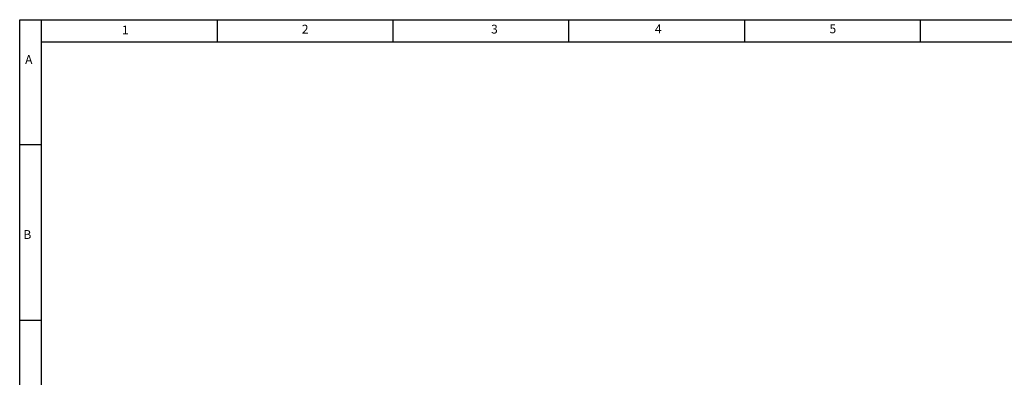
# Model space of a CAD drawing. Units: millimetres. Extents: x 10 to 594, y 10 to 420.
# Drawn here: x 10 to 234, y 339 to 420 of the extents above; entities that cross this region are included whole.
import ezdxf

# ---------------------------------------------------------------- set-up
doc = ezdxf.new("R2010")
doc.units = ezdxf.units.MM
doc.layers.add('BORDER', color=7, linetype='Continuous')
doc.styles.get("Standard").update_dxf_attribs({"font": 'arial.ttf'})

msp = doc.modelspace()

# ---------------------------------------------------------------- linework, layer by layer
at = {"layer": 'BORDER'}
for p, q in [((10, 10), (10, 420)), ((10, 420), (594, 420)), ((15, 10), (15, 420)), ((55, 415), (55, 420)), ((95, 415), (95, 420)), ((135, 415), (135, 420)), ((175, 415), (175, 420)), ((215, 415), (215, 420)), ((15, 415), (589, 415)), ((10, 391.66), (15, 391.66)), ((10, 351.66), (15, 351.66))]:
    msp.add_line(p, q, dxfattribs=at)

# ---------------------------------------------------------------- texts
at = {"layer": 'BORDER', "char_height": 2, "attachment_point": 1}
for s, insert in [('1', (33.28, 418.66)), ('2', (74.21, 418.86)), ('3', (117.28, 418.86)), ('4', (154.56, 418.92)), ('5', (194.29, 418.92)), ('A', (11.24, 411.95)), ('B', (10.85, 372.15))]:
    msp.add_mtext(s, dxfattribs=dict(at, insert=insert))

doc.saveas('drawing.dxf')
